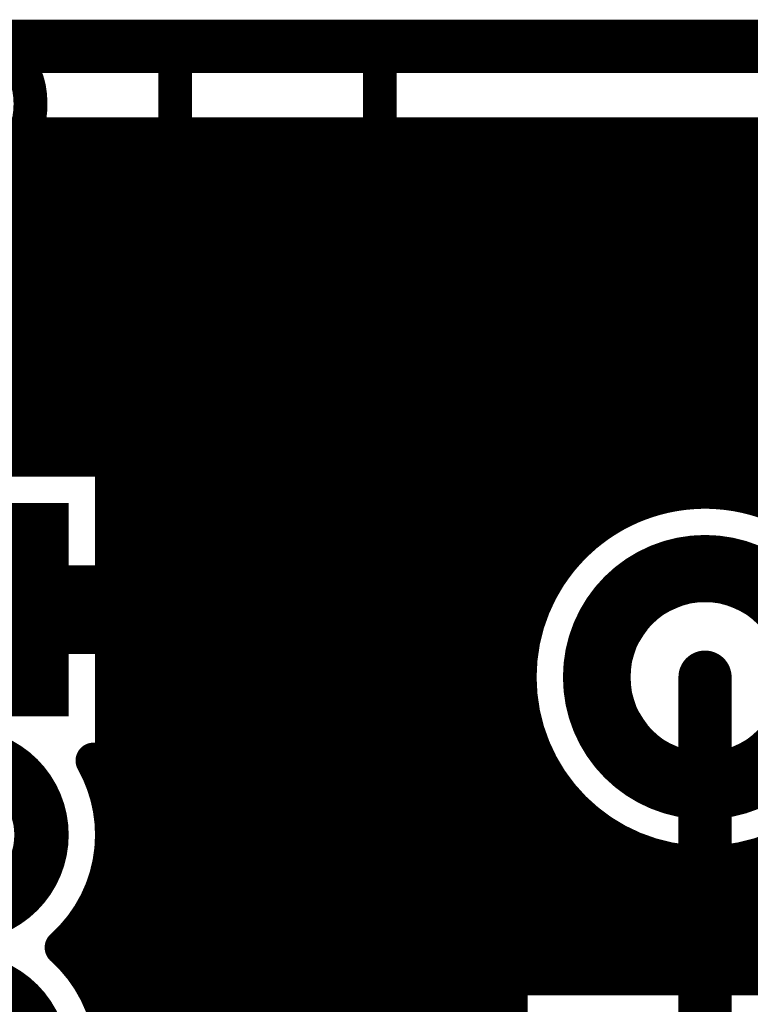
# Model space of a CAD drawing. Extents: x 26 to 196, y 68 to 159.
# Drawn here: x 81 to 85, y 151 to 156 of the extents above; entities that cross this region are included whole.
import ezdxf

# ---------------------------------------------------------------- set-up
doc = ezdxf.new("R2010")
doc.units = 0
doc.layers.get('0').update_dxf_attribs({"linetype": 'CONTINUOUS'})
for name, color, linetype in [('BOTTOMLAYER', 5, 'CONTINUOUS'), ('BOTTOMSOLDER', 6, 'CONTINUOUS'), ('DRILLDRAWING', 1, 'CONTINUOUS'), ('KEEPOUTLAYER', 6, 'CONTINUOUS'), ('MULTILAYER', 9, 'CONTINUOUS'), ('TOPLAYER', 1, 'CONTINUOUS'), ('TOPOVERLAY', 2, 'CONTINUOUS'), ('TOPSOLDER', 216, 'CONTINUOUS')]:
    doc.layers.add(name, color=color, linetype=linetype)

# ---------------------------------------------------------------- blocks, each defined once
blk = doc.blocks.new('MHDR1X3_8')
at = {"layer": 'BOTTOMLAYER', "const_width": 0.2}
for points in [[(-0.4, 0.5), (-0.4, -0.5)], [(0.4, 0.5), (0.4, -0.5)], [(-0.5, 0.4), (0.5, 0.4)], [(-0.5, -0.4), (0.5, -0.4)]]:
    blk.add_lwpolyline(points, dxfattribs=at)
for points in [[(-0.4, 0, 1), (0.4, 0, 1)], [(0.87, 0, 1), (1.67, 0, 1)], [(2.14, 0, 1), (2.94, 0, 1)]]:
    blk.add_lwpolyline(points, format="xyb", close=True, dxfattribs=at)
at = {"layer": 'BOTTOMSOLDER', "const_width": 0.3016}
for points in [[(-0.4508, 0.6016), (-0.4508, -0.6016)], [(0.4508, 0.6016), (0.4508, -0.6016)], [(-0.6016, 0.4508), (0.6016, 0.4508)], [(-0.6016, -0.4508), (0.6016, -0.4508)]]:
    blk.add_lwpolyline(points, dxfattribs=at)
for points in [[(-0.4508, 0, 1), (0.4508, 0, 1)], [(0.8192, 0, 1), (1.7208, 0, 1)], [(2.0892, 0, 1), (2.9908, 0, 1)]]:
    blk.add_lwpolyline(points, format="xyb", close=True, dxfattribs=at)
at = {"layer": 'DRILLDRAWING'}
for points in [[(-0.3, 0, 1), (0.3, 0, 1)], [(0.97, 0, 1), (1.57, 0, 1)], [(2.24, 0, 1), (2.84, 0, 1)]]:
    blk.add_lwpolyline(points, format="xyb", close=True, dxfattribs=at)
at = {"layer": 'MULTILAYER', "const_width": 0.2}
for points in [[(-0.4, 0.5), (-0.4, -0.5)], [(0.4, 0.5), (0.4, -0.5)], [(-0.5, 0.4), (0.5, 0.4)], [(-0.5, -0.4), (0.5, -0.4)]]:
    blk.add_lwpolyline(points, dxfattribs=at)
for points in [[(-0.4, 0, 1), (0.4, 0, 1)], [(0.87, 0, 1), (1.67, 0, 1)], [(2.14, 0, 1), (2.94, 0, 1)]]:
    blk.add_lwpolyline(points, format="xyb", close=True, dxfattribs=at)
at = {"layer": 'TOPLAYER', "const_width": 0.2}
for points in [[(-0.4, 0.5), (-0.4, -0.5)], [(0.4, 0.5), (0.4, -0.5)], [(-0.5, 0.4), (0.5, 0.4)], [(-0.5, -0.4), (0.5, -0.4)]]:
    blk.add_lwpolyline(points, dxfattribs=at)
for points in [[(-0.4, 0, 1), (0.4, 0, 1)], [(0.87, 0, 1), (1.67, 0, 1)], [(2.14, 0, 1), (2.94, 0, 1)]]:
    blk.add_lwpolyline(points, format="xyb", close=True, dxfattribs=at)
at = {"layer": 'TOPOVERLAY', "const_width": 0.2}
for points in [[(3.44, 0.9), (-0.9, 0.9)], [(-0.9, -0.9), (-0.9, 0.9)], [(3.44, -0.9), (3.44, 0.9)], [(3.44, -0.9), (-0.9, -0.9)]]:
    blk.add_lwpolyline(points, dxfattribs=at)
at = {"layer": 'TOPOVERLAY', "const_width": 0.1}
for points in [[(-0.95, 0.9, 1), (-0.85, 0.9, 1)], [(-0.95, 0.9, 1), (-0.85, 0.9, 1)], [(3.39, 0.9, 1), (3.49, 0.9, 1)], [(3.39, 0.9, 1), (3.49, 0.9, 1)], [(-0.95, -0.9, 1), (-0.85, -0.9, 1)], [(-0.95, -0.9, 1), (-0.85, -0.9, 1)], [(3.39, -0.9, 1), (3.49, -0.9, 1)], [(3.39, -0.9, 1), (3.49, -0.9, 1)]]:
    blk.add_lwpolyline(points, format="xyb", close=True, dxfattribs=at)
at = {"layer": 'TOPSOLDER', "const_width": 0.3016}
for points in [[(-0.4508, 0.6016), (-0.4508, -0.6016)], [(0.4508, 0.6016), (0.4508, -0.6016)], [(-0.6016, 0.4508), (0.6016, 0.4508)], [(-0.6016, -0.4508), (0.6016, -0.4508)]]:
    blk.add_lwpolyline(points, dxfattribs=at)
for points in [[(-0.4508, 0, 1), (0.4508, 0, 1)], [(0.8192, 0, 1), (1.7208, 0, 1)], [(2.0892, 0, 1), (2.9908, 0, 1)]]:
    blk.add_lwpolyline(points, format="xyb", close=True, dxfattribs=at)
blk = doc.blocks.new('006E_12')
at = {"layer": 'BOTTOMSOLDER', "const_width": 0.4016}
blk.add_lwpolyline([(-4.6616, -4.4608), (-2.9584, -4.4608)], dxfattribs=at)
at = {"layer": 'TOPSOLDER', "const_width": 0.4016}
blk.add_lwpolyline([(-4.6616, -4.4608), (-2.9584, -4.4608)], dxfattribs=at)
blk = doc.blocks.new('AXIAL_0_3_46')
at = {"layer": 'BOTTOMLAYER', "const_width": 0.275}
blk.add_lwpolyline([(3.2475, 0, 1), (4.3725, 0, 1)], format="xyb", close=True, dxfattribs=at)
at = {"layer": 'BOTTOMSOLDER', "const_width": 0.3766}
blk.add_lwpolyline([(3.1967, 0, 1), (4.4233, 0, 1)], format="xyb", close=True, dxfattribs=at)
at = {"layer": 'DRILLDRAWING'}
blk.add_lwpolyline([(3.385, 0, 1), (4.235, 0, 1)], format="xyb", close=True, dxfattribs=at)
at = {"layer": 'MULTILAYER', "const_width": 0.275}
blk.add_lwpolyline([(3.2475, 0, 1), (4.3725, 0, 1)], format="xyb", close=True, dxfattribs=at)
at = {"layer": 'TOPLAYER', "const_width": 0.275}
blk.add_lwpolyline([(3.2475, 0, 1), (4.3725, 0, 1)], format="xyb", close=True, dxfattribs=at)
at = {"layer": 'TOPSOLDER', "const_width": 0.3766}
blk.add_lwpolyline([(3.1967, 0, 1), (4.4233, 0, 1)], format="xyb", close=True, dxfattribs=at)

msp = doc.modelspace()

# ---------------------------------------------------------------- linework, layer by layer
at = {"layer": 'BOTTOMLAYER'}
for points, const_width in [([(51.1746, 155.8354), (177.4254, 155.8354)], 0.2032), ([(81.0768, 154.0136), (81.0768, 155.8354)], 0.2032), ([(81.28, 154.0136), (81.28, 155.8354)], 0.2032), ([(81.4832, 154.0136), (81.4832, 155.8354)], 0.2032), ([(81.6864, 148.0756), (81.6864, 155.8354)], 0.2032), ([(81.8896, 148.0756), (81.8896, 155.8354)], 0.2032), ([(82.0928, 148.0756), (82.0928, 155.8354)], 0.2032), ([(82.296, 148.0756), (82.296, 155.8354)], 0.2032), ([(82.4992, 148.0756), (82.4992, 155.8354)], 0.2032), ([(82.7024, 148.0756), (82.7024, 155.8354)], 0.2032), ([(82.9056, 148.0652), (82.9056, 155.8354)], 0.2032), ([(83.1088, 147.9724), (83.1088, 155.8354)], 0.2032), ([(83.312, 147.9486), (83.312, 155.8354)], 0.2032), ([(83.5152, 147.9486), (83.5152, 155.8354)], 0.2032), ([(83.7184, 147.9486), (83.7184, 155.8354)], 0.2032), ([(83.9216, 152.9271), (83.9216, 155.8354)], 0.2032), ([(84.1248, 153.416), (84.1248, 155.8354)], 0.2032), ([(84.328, 153.6192), (84.328, 155.8354)], 0.2032), ([(84.5312, 153.7399), (84.5312, 155.8354)], 0.2032), ([(84.7344, 153.8075), (84.7344, 155.8354)], 0.2032), ([(84.9376, 153.8323), (84.9376, 155.8354)], 0.2032), ([(85.1408, 153.8175), (85.1408, 155.8354)], 0.2032), ([(51.1746, 155.6512), (113.7064, 155.6512)], 0.2032), ([(51.1746, 155.448), (113.7064, 155.448)], 0.2032), ([(51.1746, 155.2448), (113.7064, 155.2448)], 0.2032), ([(51.1746, 155.0416), (113.7064, 155.0416)], 0.2032), ([(51.1746, 154.8384), (113.7064, 154.8384)], 0.2032), ([(51.1746, 154.6352), (113.7064, 154.6352)], 0.2032), ([(51.1746, 154.432), (113.7064, 154.432)], 0.2032), ([(51.1746, 154.2288), (113.7064, 154.2288)], 0.2032), ([(51.1746, 154.0256), (113.7064, 154.0256)], 0.2032), ([(79.9204, 154.0136), (81.6236, 154.0136)], 0.2032), ([(81.6236, 152.3104), (81.6236, 154.0136)], 0.2032), ([(81.6236, 153.8224), (84.8169, 153.8224)], 0.2032), ([(85.1091, 153.8224), (92.4369, 153.8224)], 0.2032), ([(81.6236, 153.6192), (84.328, 153.6192)], 0.2032), ([(81.6236, 153.416), (84.1248, 153.416)], 0.2032), ([(80.772, 153.162), (81.522, 153.162)], 0.5), ([(81.6236, 153.2128), (84.0041, 153.2128)], 0.2032), ([(81.6236, 153.0096), (83.9365, 153.0096)], 0.2032), ([(81.6236, 152.8064), (83.9117, 152.8064)], 0.2032), ([(83.9216, 151.0886), (83.9216, 152.6349)], 0.2032), ([(81.6236, 152.6032), (83.9265, 152.6032)], 0.2032), ([(81.6236, 152.4), (83.9828, 152.4)], 0.2032), ([(81.5137, 152.3104), (81.6236, 152.3104)], 0.2032), ([(81.5672, 152.1968), (84.0886, 152.1968)], 0.2032), ([(84.1248, 151.0886), (84.1248, 152.146)], 0.2032), ([(81.6175, 151.9936), (84.266, 151.9936)], 0.2032), ([(84.328, 151.0886), (84.328, 151.9428)], 0.2032), ([(84.5312, 151.0886), (84.5312, 151.8221)], 0.2032), ([(81.6175, 151.7904), (84.61, 151.7904)], 0.2032), ([(84.7344, 151.0886), (84.7344, 151.7545)], 0.2032), ([(85.316, 151.7904), (92.23, 151.7904)], 0.2032), ([(84.9376, 151.0886), (84.9376, 151.7297)], 0.2032), ([(85.1408, 151.0886), (85.1408, 151.7445)], 0.2032), ([(81.5672, 151.5872), (111.6094, 151.5872)], 0.2032), ([(81.4832, 151.0904), (81.4832, 151.4236)], 0.2032), ([(81.4555, 151.384), (111.4062, 151.384)], 0.2032), ([(81.4146, 151.1808), (111.203, 151.1808)], 0.2032), ([(83.8614, 148.8854), (83.8614, 151.0886)], 0.2032), ([(83.8614, 151.0886), (86.0646, 151.0886)], 0.2032), ([(81.5458, 150.9776), (83.8614, 150.9776)], 0.2032)]:
    msp.add_lwpolyline(points, dxfattribs=dict(at, const_width=const_width))
for points, const_width in [([(81.026, 155.8354, 1), (81.1276, 155.8354, 1)], 0.1016), ([(81.2292, 155.8354, 1), (81.3308, 155.8354, 1)], 0.1016), ([(81.4324, 155.8354, 1), (81.534, 155.8354, 1)], 0.1016), ([(81.6356, 155.8354, 1), (81.7372, 155.8354, 1)], 0.1016), ([(81.8388, 155.8354, 1), (81.9404, 155.8354, 1)], 0.1016), ([(82.042, 155.8354, 1), (82.1436, 155.8354, 1)], 0.1016), ([(82.2452, 155.8354, 1), (82.3468, 155.8354, 1)], 0.1016), ([(82.4484, 155.8354, 1), (82.55, 155.8354, 1)], 0.1016), ([(82.6516, 155.8354, 1), (82.7532, 155.8354, 1)], 0.1016), ([(82.8548, 155.8354, 1), (82.9564, 155.8354, 1)], 0.1016), ([(83.058, 155.8354, 1), (83.1596, 155.8354, 1)], 0.1016), ([(83.2612, 155.8354, 1), (83.3628, 155.8354, 1)], 0.1016), ([(83.4644, 155.8354, 1), (83.566, 155.8354, 1)], 0.1016), ([(83.6676, 155.8354, 1), (83.7692, 155.8354, 1)], 0.1016), ([(83.8708, 155.8354, 1), (83.9724, 155.8354, 1)], 0.1016), ([(84.074, 155.8354, 1), (84.1756, 155.8354, 1)], 0.1016), ([(84.2772, 155.8354, 1), (84.3788, 155.8354, 1)], 0.1016), ([(84.4804, 155.8354, 1), (84.582, 155.8354, 1)], 0.1016), ([(84.6836, 155.8354, 1), (84.7852, 155.8354, 1)], 0.1016), ([(84.8868, 155.8354, 1), (84.9884, 155.8354, 1)], 0.1016), ([(85.09, 155.8354, 1), (85.1916, 155.8354, 1)], 0.1016), ([(81.026, 154.0136, 1), (81.1276, 154.0136, 1)], 0.1016), ([(81.2292, 154.0136, 1), (81.3308, 154.0136, 1)], 0.1016), ([(81.4324, 154.0136, 1), (81.534, 154.0136, 1)], 0.1016), ([(81.5728, 154.0136, 1), (81.6744, 154.0136, 1)], 0.1016), ([(81.5728, 154.0136, 1), (81.6744, 154.0136, 1)], 0.1016), ([(81.5728, 153.8224, 1), (81.6744, 153.8224, 1)], 0.1016), ([(86.0146, 152.781, 1), (83.9114, 152.781, 1)], 0.2032), ([(84.6836, 153.8075, 1), (84.7852, 153.8075, 1)], 0.1016), ([(84.7661, 153.8224, 1), (84.8677, 153.8224, 1)], 0.1016), ([(84.8868, 153.8323, 1), (84.9884, 153.8323, 1)], 0.1016), ([(85.0583, 153.8224, 1), (85.1599, 153.8224, 1)], 0.1016), ([(85.09, 153.8175, 1), (85.1916, 153.8175, 1)], 0.1016), ([(84.4804, 153.7399, 1), (84.582, 153.7399, 1)], 0.1016), ([(81.5728, 153.6192, 1), (81.6744, 153.6192, 1)], 0.1016), ([(84.2772, 153.6192, 1), (84.3788, 153.6192, 1)], 0.1016), ([(84.2772, 153.6192, 1), (84.3788, 153.6192, 1)], 0.1016), ([(81.5728, 153.416, 1), (81.6744, 153.416, 1)], 0.1016), ([(84.074, 153.416, 1), (84.1756, 153.416, 1)], 0.1016), ([(84.074, 153.416, 1), (84.1756, 153.416, 1)], 0.1016), ([(81.397, 153.162, 1), (81.647, 153.162, 1)], 0.25), ([(81.5728, 153.2128, 1), (81.6744, 153.2128, 1)], 0.1016), ([(83.9533, 153.2128, 1), (84.0549, 153.2128, 1)], 0.1016), ([(81.5728, 153.0096, 1), (81.6744, 153.0096, 1)], 0.1016), ([(83.8857, 153.0096, 1), (83.9873, 153.0096, 1)], 0.1016), ([(83.8708, 152.9271, 1), (83.9724, 152.9271, 1)], 0.1016), ([(81.5728, 152.8064, 1), (81.6744, 152.8064, 1)], 0.1016), ([(83.8609, 152.8064, 1), (83.9625, 152.8064, 1)], 0.1016), ([(83.8606, 152.781, 1), (83.9622, 152.781, 1)], 0.1016), ([(83.8708, 152.6349, 1), (83.9724, 152.6349, 1)], 0.1016), ([(81.5728, 152.6032, 1), (81.6744, 152.6032, 1)], 0.1016), ([(83.8757, 152.6032, 1), (83.9773, 152.6032, 1)], 0.1016), ([(81.5728, 152.4, 1), (81.6744, 152.4, 1)], 0.1016), ([(83.932, 152.4, 1), (84.0336, 152.4, 1)], 0.1016), ([(81.4629, 152.3104, 1), (81.5645, 152.3104, 1)], 0.1016), ([(81.4629, 152.3104, 1), (81.5645, 152.3104, 1)], 0.1016), ([(81.5728, 152.3104, 1), (81.6744, 152.3104, 1)], 0.1016), ([(81.5728, 152.3104, 1), (81.6744, 152.3104, 1)], 0.1016), ([(81.5164, 152.1968, 1), (81.618, 152.1968, 1)], 0.1016), ([(84.0378, 152.1968, 1), (84.1394, 152.1968, 1)], 0.1016), ([(84.074, 152.146, 1), (84.1756, 152.146, 1)], 0.1016), ([(81.5667, 151.9936, 1), (81.6683, 151.9936, 1)], 0.1016), ([(84.2152, 151.9936, 1), (84.3168, 151.9936, 1)], 0.1016), ([(84.2772, 151.9428, 1), (84.3788, 151.9428, 1)], 0.1016), ([(81.5728, 151.892, 1), (81.6744, 151.892, 1)], 0.1016), ([(81.5728, 151.892, 1), (81.6744, 151.892, 1)], 0.1016), ([(84.4804, 151.8221, 1), (84.582, 151.8221, 1)], 0.1016), ([(81.5667, 151.7904, 1), (81.6683, 151.7904, 1)], 0.1016), ([(84.5592, 151.7904, 1), (84.6608, 151.7904, 1)], 0.1016), ([(84.6836, 151.7545, 1), (84.7852, 151.7545, 1)], 0.1016), ([(85.2652, 151.7904, 1), (85.3668, 151.7904, 1)], 0.1016), ([(84.8868, 151.7297, 1), (84.9884, 151.7297, 1)], 0.1016), ([(85.09, 151.7445, 1), (85.1916, 151.7445, 1)], 0.1016), ([(81.5164, 151.5872, 1), (81.618, 151.5872, 1)], 0.1016), ([(81.4324, 151.4236, 1), (81.534, 151.4236, 1)], 0.1016), ([(81.4047, 151.384, 1), (81.5063, 151.384, 1)], 0.1016), ([(81.2886, 151.257, 1), (81.3902, 151.257, 1)], 0.1016), ([(81.2886, 151.257, 1), (81.3902, 151.257, 1)], 0.1016), ([(81.3638, 151.1808, 1), (81.4654, 151.1808, 1)], 0.1016), ([(81.4324, 151.0904, 1), (81.534, 151.0904, 1)], 0.1016), ([(83.8106, 151.0886, 1), (83.9122, 151.0886, 1)], 0.1016), ([(83.8106, 151.0886, 1), (83.9122, 151.0886, 1)], 0.1016), ([(83.8708, 151.0886, 1), (83.9724, 151.0886, 1)], 0.1016), ([(84.074, 151.0886, 1), (84.1756, 151.0886, 1)], 0.1016), ([(84.2772, 151.0886, 1), (84.3788, 151.0886, 1)], 0.1016), ([(84.4804, 151.0886, 1), (84.582, 151.0886, 1)], 0.1016), ([(84.6836, 151.0886, 1), (84.7852, 151.0886, 1)], 0.1016), ([(84.8868, 151.0886, 1), (84.9884, 151.0886, 1)], 0.1016), ([(85.09, 151.0886, 1), (85.1916, 151.0886, 1)], 0.1016), ([(81.495, 150.9776, 1), (81.5966, 150.9776, 1)], 0.1016), ([(83.8106, 150.9776, 1), (83.9122, 150.9776, 1)], 0.1016)]:
    msp.add_lwpolyline(points, format="xyb", close=True, dxfattribs=dict(at, const_width=const_width))
at = {"layer": 'BOTTOMLAYER', "const_width": 0.2032}
for points in [[(81.5137, 152.3104, -0.129108), (81.6236, 151.892)], [(81.6236, 151.892, -0.213539), (81.3394, 151.257)], [(81.6236, 150.622, -1.543037), (80.2046, 151.257)], [(81.3394, 151.257, -0.213539), (81.6236, 150.622)]]:
    msp.add_lwpolyline(points, format="xyb", dxfattribs=at)
at = {"layer": 'KEEPOUTLAYER', "const_width": 0.3}
msp.add_lwpolyline([(50.673, 156.337), (177.9285, 156.337)], dxfattribs=at)
at = {"layer": 'TOPLAYER'}
for points, const_width in [([(51.1746, 155.8354), (154.1643, 155.8354)], 0.2032), ([(81.0768, 154.6542), (81.0768, 155.8354)], 0.2032), ([(81.28, 154.6542), (81.28, 155.8354)], 0.2032), ([(81.4832, 154.6542), (81.4832, 155.8354)], 0.2032), ([(81.6864, 154.6542), (81.6864, 155.8354)], 0.2032), ([(81.8896, 154.6542), (81.8896, 155.8354)], 0.2032), ([(82.0928, 154.6542), (82.0928, 155.8354)], 0.2032), ([(82.296, 154.6542), (82.296, 155.8354)], 0.2032), ([(82.4992, 154.6112), (82.4992, 155.8354)], 0.2032), ([(82.7024, 154.4556), (82.7024, 155.8354)], 0.2032), ([(82.9056, 154.2524), (82.9056, 155.8354)], 0.2032), ([(83.1088, 154.0492), (83.1088, 155.8354)], 0.2032), ([(83.312, 153.846), (83.312, 155.8354)], 0.2032), ([(83.5152, 153.6428), (83.5152, 155.8354)], 0.2032), ([(83.7184, 153.4396), (83.7184, 155.8354)], 0.2032), ([(83.9216, 153.2364), (83.9216, 155.8354)], 0.2032), ([(84.1248, 153.416), (84.1248, 155.8354)], 0.2032), ([(84.328, 153.6192), (84.328, 155.8354)], 0.2032), ([(84.5312, 153.7399), (84.5312, 155.8354)], 0.2032), ([(84.7344, 153.8075), (84.7344, 155.8354)], 0.2032), ([(84.9376, 153.8323), (84.9376, 155.8354)], 0.2032), ([(85.1408, 153.8175), (85.1408, 155.8354)], 0.2032), ([(51.1746, 155.6512), (113.7064, 155.6512)], 0.2032), ([(51.1746, 155.448), (113.7064, 155.448)], 0.2032), ([(51.1746, 155.2448), (113.7064, 155.2448)], 0.2032), ([(51.1746, 155.0416), (103.5322, 155.0416)], 0.2032), ([(51.1746, 154.8384), (103.329, 154.8384)], 0.2032), ([(67.5386, 154.6542), (82.296, 154.6542)], 0.2032), ([(82.4327, 154.6352), (103.1258, 154.6352)], 0.2032), ([(82.6516, 154.5064), (83.9866, 153.1714)], 0.2032), ([(82.726, 154.432), (102.9226, 154.432)], 0.2032), ([(67.5386, 154.1526), (82.296, 154.1526)], 0.3), ([(82.296, 154.1526), (83.7692, 152.6794)], 0.3), ([(82.9292, 154.2288), (102.7194, 154.2288)], 0.2032), ([(83.1324, 154.0256), (102.5162, 154.0256)], 0.2032), ([(83.3356, 153.8224), (84.8169, 153.8224)], 0.2032), ([(85.1091, 153.8224), (92.4369, 153.8224)], 0.2032), ([(81.6236, 152.3104), (81.6236, 153.651)], 0.2032), ([(81.6236, 153.651), (82.0882, 153.651)], 0.2032), ([(81.6864, 142.5996), (81.6864, 153.651)], 0.2032), ([(81.8896, 142.6447), (81.8896, 153.651)], 0.2032), ([(82.0882, 153.651), (83.2676, 152.4716)], 0.2032), ([(82.0928, 142.6535), (82.0928, 153.6464)], 0.2032), ([(81.6236, 153.6192), (82.12, 153.6192)], 0.2032), ([(83.5388, 153.6192), (84.328, 153.6192)], 0.2032), ([(81.6236, 153.416), (82.3232, 153.416)], 0.2032), ([(82.296, 142.6269), (82.296, 153.4432)], 0.2032), ([(83.742, 153.416), (84.1248, 153.416)], 0.2032), ([(80.772, 153.162), (81.522, 153.162)], 0.5), ([(81.6236, 153.2128), (82.5264, 153.2128)], 0.2032), ([(82.4992, 142.5621), (82.4992, 153.24)], 0.2032), ([(82.7024, 142.4518), (82.7024, 153.0368)], 0.2032), ([(81.6236, 153.0096), (82.7296, 153.0096)], 0.2032), ([(81.6236, 152.8064), (82.9328, 152.8064)], 0.2032), ([(82.9056, 142.2771), (82.9056, 152.8336)], 0.2032), ([(84.963, 149.987), (84.963, 152.781)], 0.3), ([(83.7692, 146.1008), (83.7692, 152.6794)], 0.3), ([(81.6236, 152.6032), (83.136, 152.6032)], 0.2032), ([(83.1088, 141.9743), (83.1088, 152.6304)], 0.2032), ([(83.2676, 146.1008), (83.2676, 152.4716)], 0.2032), ([(81.6236, 152.4), (83.2676, 152.4)], 0.2032), ([(81.5137, 152.3104), (81.6236, 152.3104)], 0.2032), ([(81.5672, 152.1968), (83.2676, 152.1968)], 0.2032), ([(81.6175, 151.9936), (83.2676, 151.9936)], 0.2032), ([(84.2708, 151.0886), (84.2708, 151.9893)], 0.2032), ([(84.328, 151.0886), (84.328, 151.9428)], 0.2032), ([(84.4614, 151.0886), (84.4614, 151.8567)], 0.2032), ([(81.6175, 151.7904), (83.2676, 151.7904)], 0.2032), ([(84.2708, 151.7904), (84.4614, 151.7904)], 0.2032), ([(81.5672, 151.5872), (83.2676, 151.5872)], 0.2032), ([(84.2708, 151.5872), (84.4614, 151.5872)], 0.2032), ([(81.4832, 151.0904), (81.4832, 151.4236)], 0.2032), ([(81.4555, 151.384), (83.2676, 151.384)], 0.2032), ([(84.2708, 151.384), (84.4614, 151.384)], 0.2032), ([(81.4146, 151.1808), (83.2676, 151.1808)], 0.2032), ([(84.2708, 151.1808), (84.4614, 151.1808)], 0.2032), ([(84.2708, 151.0886), (84.4614, 151.0886)], 0.2032), ([(81.5458, 150.9776), (83.2676, 150.9776)], 0.2032)]:
    msp.add_lwpolyline(points, dxfattribs=dict(at, const_width=const_width))
for points, const_width in [([(81.026, 155.8354, 1), (81.1276, 155.8354, 1)], 0.1016), ([(81.2292, 155.8354, 1), (81.3308, 155.8354, 1)], 0.1016), ([(81.4324, 155.8354, 1), (81.534, 155.8354, 1)], 0.1016), ([(81.6356, 155.8354, 1), (81.7372, 155.8354, 1)], 0.1016), ([(81.8388, 155.8354, 1), (81.9404, 155.8354, 1)], 0.1016), ([(82.042, 155.8354, 1), (82.1436, 155.8354, 1)], 0.1016), ([(82.2452, 155.8354, 1), (82.3468, 155.8354, 1)], 0.1016), ([(82.4484, 155.8354, 1), (82.55, 155.8354, 1)], 0.1016), ([(82.6516, 155.8354, 1), (82.7532, 155.8354, 1)], 0.1016), ([(82.8548, 155.8354, 1), (82.9564, 155.8354, 1)], 0.1016), ([(83.058, 155.8354, 1), (83.1596, 155.8354, 1)], 0.1016), ([(83.2612, 155.8354, 1), (83.3628, 155.8354, 1)], 0.1016), ([(83.4644, 155.8354, 1), (83.566, 155.8354, 1)], 0.1016), ([(83.6676, 155.8354, 1), (83.7692, 155.8354, 1)], 0.1016), ([(83.8708, 155.8354, 1), (83.9724, 155.8354, 1)], 0.1016), ([(84.074, 155.8354, 1), (84.1756, 155.8354, 1)], 0.1016), ([(84.2772, 155.8354, 1), (84.3788, 155.8354, 1)], 0.1016), ([(84.4804, 155.8354, 1), (84.582, 155.8354, 1)], 0.1016), ([(84.6836, 155.8354, 1), (84.7852, 155.8354, 1)], 0.1016), ([(84.8868, 155.8354, 1), (84.9884, 155.8354, 1)], 0.1016), ([(85.09, 155.8354, 1), (85.1916, 155.8354, 1)], 0.1016), ([(81.026, 154.6542, 1), (81.1276, 154.6542, 1)], 0.1016), ([(81.2292, 154.6542, 1), (81.3308, 154.6542, 1)], 0.1016), ([(81.4324, 154.6542, 1), (81.534, 154.6542, 1)], 0.1016), ([(81.6356, 154.6542, 1), (81.7372, 154.6542, 1)], 0.1016), ([(81.8388, 154.6542, 1), (81.9404, 154.6542, 1)], 0.1016), ([(82.042, 154.6542, 1), (82.1436, 154.6542, 1)], 0.1016), ([(82.2452, 154.6542, 1), (82.3468, 154.6542, 1)], 0.1016), ([(82.2452, 154.6542, 1), (82.3468, 154.6542, 1)], 0.1016), ([(82.2452, 154.6542, 1), (82.3468, 154.6542, 1)], 0.1016), ([(82.2452, 154.6542, 1), (82.3468, 154.6542, 1)], 0.1016), ([(82.3819, 154.6352, 1), (82.4835, 154.6352, 1)], 0.1016), ([(82.4484, 154.6112, 1), (82.55, 154.6112, 1)], 0.1016), ([(82.5999, 154.5073, 1), (82.7015, 154.5073, 1)], 0.1016), ([(82.6008, 154.5064, 1), (82.7024, 154.5064, 1)], 0.1016), ([(82.6008, 154.5064, 1), (82.7024, 154.5064, 1)], 0.1016), ([(82.6516, 154.4556, 1), (82.7532, 154.4556, 1)], 0.1016), ([(82.6752, 154.432, 1), (82.7768, 154.432, 1)], 0.1016), ([(82.8548, 154.2524, 1), (82.9564, 154.2524, 1)], 0.1016), ([(82.221, 154.1526, 1), (82.371, 154.1526, 1)], 0.15), ([(82.221, 154.1526, 1), (82.371, 154.1526, 1)], 0.15), ([(82.8784, 154.2288, 1), (82.98, 154.2288, 1)], 0.1016), ([(83.058, 154.0492, 1), (83.1596, 154.0492, 1)], 0.1016), ([(83.0816, 154.0256, 1), (83.1832, 154.0256, 1)], 0.1016), ([(83.2612, 153.846, 1), (83.3628, 153.846, 1)], 0.1016), ([(83.2848, 153.8224, 1), (83.3864, 153.8224, 1)], 0.1016), ([(84.6836, 153.8075, 1), (84.7852, 153.8075, 1)], 0.1016), ([(84.7661, 153.8224, 1), (84.8677, 153.8224, 1)], 0.1016), ([(84.8868, 153.8323, 1), (84.9884, 153.8323, 1)], 0.1016), ([(85.0583, 153.8224, 1), (85.1599, 153.8224, 1)], 0.1016), ([(85.09, 153.8175, 1), (85.1916, 153.8175, 1)], 0.1016), ([(84.4804, 153.7399, 1), (84.582, 153.7399, 1)], 0.1016), ([(81.5728, 153.651, 1), (81.6744, 153.651, 1)], 0.1016), ([(81.5728, 153.651, 1), (81.6744, 153.651, 1)], 0.1016), ([(81.6356, 153.651, 1), (81.7372, 153.651, 1)], 0.1016), ([(81.8388, 153.651, 1), (81.9404, 153.651, 1)], 0.1016), ([(82.0374, 153.651, 1), (82.139, 153.651, 1)], 0.1016), ([(82.0374, 153.651, 1), (82.139, 153.651, 1)], 0.1016), ([(82.042, 153.6464, 1), (82.1436, 153.6464, 1)], 0.1016), ([(83.4644, 153.6428, 1), (83.566, 153.6428, 1)], 0.1016), ([(81.5728, 153.6192, 1), (81.6744, 153.6192, 1)], 0.1016), ([(82.0692, 153.6192, 1), (82.1708, 153.6192, 1)], 0.1016), ([(83.488, 153.6192, 1), (83.5896, 153.6192, 1)], 0.1016), ([(84.2772, 153.6192, 1), (84.3788, 153.6192, 1)], 0.1016), ([(84.2772, 153.6192, 1), (84.3788, 153.6192, 1)], 0.1016), ([(81.5728, 153.416, 1), (81.6744, 153.416, 1)], 0.1016), ([(82.2452, 153.4432, 1), (82.3468, 153.4432, 1)], 0.1016), ([(82.2724, 153.416, 1), (82.374, 153.416, 1)], 0.1016), ([(83.6676, 153.4396, 1), (83.7692, 153.4396, 1)], 0.1016), ([(83.6912, 153.416, 1), (83.7928, 153.416, 1)], 0.1016), ([(84.074, 153.416, 1), (84.1756, 153.416, 1)], 0.1016), ([(84.074, 153.416, 1), (84.1756, 153.416, 1)], 0.1016), ([(81.397, 153.162, 1), (81.647, 153.162, 1)], 0.25), ([(81.5728, 153.2128, 1), (81.6744, 153.2128, 1)], 0.1016), ([(82.4484, 153.24, 1), (82.55, 153.24, 1)], 0.1016), ([(82.4756, 153.2128, 1), (82.5772, 153.2128, 1)], 0.1016), ([(83.8708, 153.2364, 1), (83.9724, 153.2364, 1)], 0.1016), ([(83.9358, 153.1714, 1), (84.0374, 153.1714, 1)], 0.1016), ([(83.9358, 153.1714, 1), (84.0374, 153.1714, 1)], 0.1016), ([(82.6516, 153.0368, 1), (82.7532, 153.0368, 1)], 0.1016), ([(81.5728, 153.0096, 1), (81.6744, 153.0096, 1)], 0.1016), ([(82.6788, 153.0096, 1), (82.7804, 153.0096, 1)], 0.1016), ([(81.5728, 152.8064, 1), (81.6744, 152.8064, 1)], 0.1016), ([(82.8548, 152.8336, 1), (82.9564, 152.8336, 1)], 0.1016), ([(82.882, 152.8064, 1), (82.9836, 152.8064, 1)], 0.1016), ([(84.888, 152.781, 1), (85.038, 152.781, 1)], 0.15), ([(83.6942, 152.6794, 1), (83.8442, 152.6794, 1)], 0.15), ([(83.6942, 152.6794, 1), (83.8442, 152.6794, 1)], 0.15), ([(81.5728, 152.6032, 1), (81.6744, 152.6032, 1)], 0.1016), ([(83.058, 152.6304, 1), (83.1596, 152.6304, 1)], 0.1016), ([(83.0852, 152.6032, 1), (83.1868, 152.6032, 1)], 0.1016), ([(83.2168, 152.4716, 1), (83.3184, 152.4716, 1)], 0.1016), ([(83.2168, 152.4716, 1), (83.3184, 152.4716, 1)], 0.1016), ([(81.5728, 152.4, 1), (81.6744, 152.4, 1)], 0.1016), ([(83.2168, 152.4, 1), (83.3184, 152.4, 1)], 0.1016), ([(81.4629, 152.3104, 1), (81.5645, 152.3104, 1)], 0.1016), ([(81.4629, 152.3104, 1), (81.5645, 152.3104, 1)], 0.1016), ([(81.5728, 152.3104, 1), (81.6744, 152.3104, 1)], 0.1016), ([(81.5728, 152.3104, 1), (81.6744, 152.3104, 1)], 0.1016), ([(81.5164, 152.1968, 1), (81.618, 152.1968, 1)], 0.1016), ([(83.2168, 152.1968, 1), (83.3184, 152.1968, 1)], 0.1016), ([(81.5667, 151.9936, 1), (81.6683, 151.9936, 1)], 0.1016), ([(83.2168, 151.9936, 1), (83.3184, 151.9936, 1)], 0.1016), ([(84.22, 151.9893, 1), (84.3216, 151.9893, 1)], 0.1016), ([(84.22, 151.9893, 1), (84.3216, 151.9893, 1)], 0.1016), ([(84.2772, 151.9428, 1), (84.3788, 151.9428, 1)], 0.1016), ([(81.5728, 151.892, 1), (81.6744, 151.892, 1)], 0.1016), ([(81.5728, 151.892, 1), (81.6744, 151.892, 1)], 0.1016), ([(84.4106, 151.8567, 1), (84.5122, 151.8567, 1)], 0.1016), ([(84.4106, 151.8567, 1), (84.5122, 151.8567, 1)], 0.1016), ([(81.5667, 151.7904, 1), (81.6683, 151.7904, 1)], 0.1016), ([(83.2168, 151.7904, 1), (83.3184, 151.7904, 1)], 0.1016), ([(84.22, 151.7904, 1), (84.3216, 151.7904, 1)], 0.1016), ([(84.4106, 151.7904, 1), (84.5122, 151.7904, 1)], 0.1016), ([(81.5164, 151.5872, 1), (81.618, 151.5872, 1)], 0.1016), ([(83.2168, 151.5872, 1), (83.3184, 151.5872, 1)], 0.1016), ([(84.22, 151.5872, 1), (84.3216, 151.5872, 1)], 0.1016), ([(84.4106, 151.5872, 1), (84.5122, 151.5872, 1)], 0.1016), ([(81.4324, 151.4236, 1), (81.534, 151.4236, 1)], 0.1016), ([(81.4047, 151.384, 1), (81.5063, 151.384, 1)], 0.1016), ([(83.2168, 151.384, 1), (83.3184, 151.384, 1)], 0.1016), ([(84.22, 151.384, 1), (84.3216, 151.384, 1)], 0.1016), ([(84.4106, 151.384, 1), (84.5122, 151.384, 1)], 0.1016), ([(81.2886, 151.257, 1), (81.3902, 151.257, 1)], 0.1016), ([(81.2886, 151.257, 1), (81.3902, 151.257, 1)], 0.1016), ([(81.3638, 151.1808, 1), (81.4654, 151.1808, 1)], 0.1016), ([(83.2168, 151.1808, 1), (83.3184, 151.1808, 1)], 0.1016), ([(84.22, 151.1808, 1), (84.3216, 151.1808, 1)], 0.1016), ([(84.4106, 151.1808, 1), (84.5122, 151.1808, 1)], 0.1016), ([(81.4324, 151.0904, 1), (81.534, 151.0904, 1)], 0.1016), ([(84.22, 151.0886, 1), (84.3216, 151.0886, 1)], 0.1016), ([(84.22, 151.0886, 1), (84.3216, 151.0886, 1)], 0.1016), ([(84.2772, 151.0886, 1), (84.3788, 151.0886, 1)], 0.1016), ([(84.4106, 151.0886, 1), (84.5122, 151.0886, 1)], 0.1016), ([(84.4106, 151.0886, 1), (84.5122, 151.0886, 1)], 0.1016), ([(81.495, 150.9776, 1), (81.5966, 150.9776, 1)], 0.1016), ([(83.2168, 150.9776, 1), (83.3184, 150.9776, 1)], 0.1016)]:
    msp.add_lwpolyline(points, format="xyb", close=True, dxfattribs=dict(at, const_width=const_width))
at = {"layer": 'TOPLAYER', "const_width": 0.2032}
for points in [[(82.296, 154.6542, -0.198912), (82.6507, 154.5073)], [(82.296, 154.6542, -0.19957), (82.6516, 154.5064)], [(83.9866, 153.1714, -0.825855), (86.0146, 152.781)], [(81.5137, 152.3104, -0.129108), (81.6236, 151.892)], [(84.4614, 151.8567, -0.055369), (84.2708, 151.9893)], [(81.6236, 151.892, -0.213539), (81.3394, 151.257)], [(81.3394, 151.257, -0.213539), (81.6236, 150.622)]]:
    msp.add_lwpolyline(points, format="xyb", dxfattribs=at)

# ---------------------------------------------------------------- block references
for name, p, rotation in [('MHDR1X3_8', (80.772, 153.162), 270), ('AXIAL_0_3_46', (88.773, 152.781), 180), ('006E_12', (88.773, 146.177), 270)]:
    msp.add_blockref(name, p, dxfattribs=dict(rotation=rotation))

# ---------------------------------------------------------------- texts
at = {"layer": 'TOPOVERLAY'}
for s, p in [('R11 - INA', (80.0354, 154.9146)), ('R10 INA', (84.4042, 154.4066)), ('A', (82.3214, 149.6568))]:
    msp.add_text(s, height=1.524, dxfattribs=at).set_placement(p)

doc.saveas('drawing.dxf')
